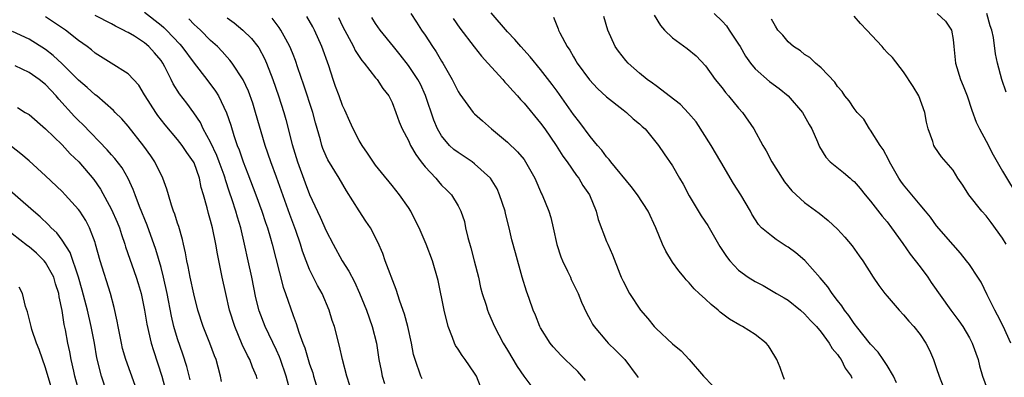
# Model space of a CAD drawing. Units: inches. Extents: x 2577000 to 2580000, y 1494000 to 1497000.
# Drawn here: x 2578450 to 2578569, y 1494077 to 1494120 of the extents above; entities that cross this region are included whole.
import ezdxf

# ---------------------------------------------------------------- set-up
doc = ezdxf.new("R2010")
doc.units = ezdxf.units.IN
doc.header["$MEASUREMENT"] = 0
doc.layers.add('LD25771494_2ft', color=182, linetype='Continuous')

msp = doc.modelspace()

# ---------------------------------------------------------------- linework, layer by layer
at = {"layer": 'LD25771494_2ft'}
for points, elevation in [([(2578478.64, 1494076.64), (2578478.56, 1494077), (2578478.08, 1494078.08), (2578477.74, 1494079), (2578477.49, 1494079.49), (2578476.83, 1494080.83), (2578475.92, 1494083), (2578475.31, 1494085), (2578474.83, 1494087), (2578474.39, 1494089), (2578473.83, 1494091.83), (2578473.65, 1494093), (2578473.23, 1494095), (2578473, 1494095.87), (2578472.74, 1494096.74), (2578472.58, 1494097.42), (2578472.14, 1494099), (2578471.87, 1494099.87), (2578471.65, 1494101), (2578471, 1494102.87), (2578470.94, 1494103), (2578470.14, 1494104.14), (2578469.56, 1494105), (2578469, 1494105.73), (2578467.5, 1494107.5), (2578466.62, 1494108.62), (2578466.36, 1494109), (2578465.08, 1494111), (2578465, 1494111.15), (2578464.29, 1494112.29), (2578463, 1494113.68), (2578460.94, 1494115), (2578459, 1494116.21), (2578458.58, 1494116.58), (2578458.03, 1494117), (2578457, 1494117.73), (2578455.4, 1494119), (2578453.97, 1494119.97), (2578453, 1494120.6)], 9916), ([(2578482.69, 1494075), (2578482.16, 1494077), (2578481.48, 1494079), (2578481.35, 1494079.35), (2578481, 1494080.13), (2578479.62, 1494083), (2578478.9, 1494084.9), (2578478.49, 1494086.49), (2578477.99, 1494089), (2578477.57, 1494091), (2578477.12, 1494093), (2578476.65, 1494095), (2578476.27, 1494096.27), (2578476.07, 1494097), (2578475.62, 1494098.38), (2578475.3, 1494099.3), (2578474.8, 1494100.8), (2578474.75, 1494101), (2578474.63, 1494101.37), (2578474.05, 1494103), (2578473.76, 1494103.76), (2578473, 1494105.39), (2578472.12, 1494107), (2578471.77, 1494107.77), (2578470.96, 1494108.96), (2578470.11, 1494110.11), (2578469.24, 1494111.24), (2578468.48, 1494112.48), (2578468.24, 1494113), (2578467.46, 1494114.54), (2578467.21, 1494115), (2578467, 1494115.3), (2578466.22, 1494116.22), (2578465.52, 1494117), (2578465, 1494117.45), (2578463.76, 1494118.24), (2578463, 1494118.7), (2578462.79, 1494118.79), (2578462.44, 1494119), (2578461.47, 1494119.47), (2578461, 1494119.76), (2578459, 1494120.77)], 9914), ([(2578465, 1494121.17), (2578467, 1494119.61), (2578467.33, 1494119.33), (2578467.67, 1494119), (2578469.28, 1494117.28), (2578469.52, 1494117), (2578471, 1494114.98), (2578472.53, 1494113), (2578473.59, 1494111.59), (2578473.96, 1494111), (2578474.94, 1494108.94), (2578475.44, 1494107.44), (2578475.8, 1494106.2), (2578476.23, 1494105), (2578476.46, 1494104.46), (2578476.94, 1494103), (2578477.53, 1494101.53), (2578478.49, 1494099), (2578479.22, 1494097), (2578479.65, 1494095.65), (2578479.88, 1494095), (2578480.27, 1494093.73), (2578480.48, 1494093), (2578481.79, 1494087.79), (2578482.08, 1494087), (2578483, 1494084.35), (2578483.38, 1494083.38), (2578483.69, 1494082.31), (2578484.18, 1494081), (2578484.42, 1494080.42), (2578484.82, 1494079), (2578485, 1494078.42), (2578485.38, 1494077.38), (2578485.48, 1494077), (2578486.1, 1494075)], 9912), ([(2578489.87, 1494075.87), (2578489.51, 1494077), (2578489.01, 1494078.99), (2578488.64, 1494080.64), (2578488.01, 1494083), (2578487.75, 1494083.75), (2578487.38, 1494085), (2578486.51, 1494087), (2578485.98, 1494087.98), (2578485, 1494089.94), (2578484.57, 1494091), (2578484.14, 1494092.14), (2578483.89, 1494093), (2578483.32, 1494094.68), (2578482.59, 1494096.59), (2578481, 1494101.15), (2578480.31, 1494103), (2578479.63, 1494105), (2578478.46, 1494109), (2578478.11, 1494110.11), (2578477.59, 1494111.59), (2578476.96, 1494112.96), (2578475.61, 1494115), (2578475.34, 1494115.34), (2578475, 1494115.71), (2578474.41, 1494116.41), (2578473.82, 1494117), (2578473, 1494117.72), (2578471.76, 1494119), (2578471.37, 1494119.37), (2578471, 1494119.69), (2578470.35, 1494120.35)], 9910), ([(2578475, 1494120.5), (2578475.86, 1494119.86), (2578476.92, 1494119), (2578477.97, 1494117.97), (2578478.73, 1494117), (2578478.84, 1494116.84), (2578479.55, 1494115.55), (2578479.79, 1494115), (2578480.56, 1494113), (2578481.25, 1494111), (2578481.89, 1494109), (2578482.14, 1494108.14), (2578482.89, 1494105.11), (2578483.52, 1494103), (2578484.45, 1494100.45), (2578485, 1494099.02), (2578486.28, 1494096.28), (2578487, 1494094.61), (2578487.85, 1494093), (2578488.96, 1494091), (2578489.74, 1494089.74), (2578490.43, 1494088.43), (2578491.07, 1494087.07), (2578491.89, 1494085), (2578492.59, 1494083), (2578493.11, 1494081), (2578493.41, 1494079), (2578493.66, 1494077.66), (2578493.81, 1494077), (2578494.09, 1494076.09)], 9908), ([(2578498.64, 1494076.64), (2578498.47, 1494077), (2578497.78, 1494079), (2578497.61, 1494079.61), (2578497.36, 1494081), (2578496.92, 1494083), (2578496.49, 1494084.49), (2578495.93, 1494086.07), (2578495.49, 1494087.49), (2578494.16, 1494091), (2578493.88, 1494091.88), (2578493.26, 1494093.26), (2578492.37, 1494095), (2578491.81, 1494095.81), (2578491, 1494097.04), (2578489.48, 1494099.48), (2578488.59, 1494101), (2578487.23, 1494103.23), (2578487, 1494103.71), (2578486.62, 1494104.63), (2578486.49, 1494105), (2578486.32, 1494105.68), (2578485.72, 1494107.72), (2578485.4, 1494109), (2578484.32, 1494112.32), (2578483.57, 1494114.43), (2578483.29, 1494115.29), (2578483, 1494116.02), (2578482.74, 1494116.74), (2578482.62, 1494117), (2578482.11, 1494117.89), (2578481.52, 1494119), (2578481.31, 1494119.31), (2578480.46, 1494120.46)], 9906), ([(2578505.73, 1494075.73), (2578505.22, 1494077), (2578505, 1494077.35), (2578503.88, 1494079), (2578503.5, 1494079.5), (2578503, 1494080.26), (2578502.69, 1494080.69), (2578502.56, 1494081), (2578502.33, 1494081.67), (2578501.8, 1494083), (2578501.32, 1494085), (2578500.59, 1494088.59), (2578499.91, 1494091), (2578499.14, 1494093), (2578498.28, 1494095), (2578497.86, 1494095.86), (2578497.28, 1494097), (2578497, 1494097.44), (2578495.9, 1494099), (2578495, 1494100.12), (2578493.7, 1494101.7), (2578493, 1494102.6), (2578492.04, 1494104.04), (2578491.36, 1494105), (2578491, 1494105.6), (2578490.27, 1494107), (2578489.89, 1494107.89), (2578489.27, 1494109.27), (2578489, 1494109.83), (2578488.57, 1494111), (2578488.16, 1494112.16), (2578487.88, 1494113), (2578487.34, 1494114.66), (2578486.49, 1494117), (2578485.6, 1494119), (2578485.4, 1494119.4), (2578484.66, 1494120.66)], 9904), ([(2578488.51, 1494120.51), (2578489, 1494119.48), (2578490.32, 1494117), (2578490.53, 1494116.53), (2578491.32, 1494115.32), (2578491.6, 1494115), (2578493, 1494113.22), (2578493.19, 1494113), (2578493.89, 1494111.89), (2578494.6, 1494111), (2578495, 1494110.19), (2578495.47, 1494109), (2578495.87, 1494107.87), (2578496.24, 1494107), (2578497, 1494105.58), (2578497.25, 1494105), (2578497.88, 1494103.88), (2578498.53, 1494103), (2578499, 1494102.39), (2578500.29, 1494101), (2578500.61, 1494100.61), (2578501, 1494100.17), (2578501.6, 1494099.6), (2578502.19, 1494099), (2578503, 1494097.67), (2578503.33, 1494097), (2578503.76, 1494095.76), (2578503.9, 1494095), (2578504.17, 1494093.83), (2578504.55, 1494092.55), (2578504.96, 1494091), (2578505.46, 1494089), (2578505.73, 1494087.73), (2578505.94, 1494087), (2578506.41, 1494085.59), (2578506.57, 1494085), (2578506.68, 1494084.68), (2578507.41, 1494083), (2578508.47, 1494081), (2578509, 1494080.15), (2578510.17, 1494078.17), (2578510.98, 1494076.98), (2578511.84, 1494075.84)], 9902), ([(2578518.45, 1494076.45), (2578517.53, 1494077.53), (2578516, 1494079), (2578515.5, 1494079.5), (2578514.54, 1494080.54), (2578514.18, 1494081), (2578513, 1494082.84), (2578512.91, 1494083), (2578512.37, 1494084.37), (2578512.1, 1494085), (2578511.6, 1494086.4), (2578511.3, 1494087.3), (2578510.78, 1494089), (2578509.95, 1494091.95), (2578509.52, 1494093.52), (2578509.2, 1494095), (2578508.74, 1494096.74), (2578508.69, 1494097), (2578508.04, 1494099), (2578507.72, 1494099.72), (2578506.95, 1494101), (2578505, 1494102.77), (2578504.69, 1494103), (2578503, 1494104.13), (2578502.5, 1494104.5), (2578501.98, 1494105), (2578501, 1494106.15), (2578500.51, 1494107), (2578500.06, 1494108.07), (2578499.06, 1494111.06), (2578498.43, 1494112.43), (2578498.13, 1494113), (2578497, 1494114.71), (2578496, 1494115.99), (2578495.16, 1494117), (2578493.55, 1494119), (2578493, 1494119.78), (2578492.53, 1494120.53)], 9900), ([(2578497.28, 1494121), (2578497.97, 1494119.97), (2578498.57, 1494119), (2578499, 1494118.38), (2578499.9, 1494117), (2578500.35, 1494116.35), (2578501, 1494115.24), (2578501.16, 1494115), (2578502.3, 1494113), (2578503, 1494111.54), (2578503.21, 1494111.21), (2578504.84, 1494109), (2578505, 1494108.82), (2578505.96, 1494107.96), (2578507.06, 1494107), (2578509, 1494105.41), (2578510.22, 1494104.22), (2578511, 1494103.27), (2578511.19, 1494103), (2578512.32, 1494101), (2578513.13, 1494099.13), (2578513.19, 1494099), (2578513.99, 1494097), (2578514.24, 1494096.24), (2578514.53, 1494095), (2578514.97, 1494092.97), (2578515.47, 1494091.47), (2578515.64, 1494091), (2578516.27, 1494089.73), (2578516.61, 1494089), (2578516.72, 1494088.72), (2578517.57, 1494087), (2578517.96, 1494085.96), (2578518.6, 1494084.6), (2578519, 1494083.88), (2578519.29, 1494083.29), (2578519.49, 1494083), (2578521, 1494081.22), (2578521.2, 1494081), (2578522.12, 1494080.11), (2578523.22, 1494079), (2578524.71, 1494077), (2578524.82, 1494076.82)], 9898), ([(2578502.42, 1494120.42), (2578503.22, 1494119.22), (2578504.95, 1494116.95), (2578505.84, 1494115.84), (2578506.61, 1494115), (2578508.42, 1494113), (2578508.68, 1494112.68), (2578509, 1494112.37), (2578509.64, 1494111.64), (2578510.22, 1494111), (2578510.58, 1494110.58), (2578511, 1494110.13), (2578513, 1494107.68), (2578513.5, 1494107), (2578514.89, 1494105), (2578515.71, 1494103.71), (2578516.21, 1494103), (2578517.34, 1494101.34), (2578517.62, 1494101), (2578518.14, 1494100.14), (2578518.92, 1494099), (2578519.76, 1494097), (2578520, 1494096), (2578521, 1494093.35), (2578521.15, 1494093), (2578521.73, 1494091.73), (2578522.6, 1494089.4), (2578522.77, 1494089), (2578523, 1494088.51), (2578523.79, 1494087), (2578525.11, 1494085), (2578525.99, 1494083.99), (2578526.79, 1494083), (2578527, 1494082.77), (2578529, 1494080.92), (2578530.05, 1494080.05), (2578531, 1494079), (2578532.75, 1494077), (2578533.86, 1494075.86)], 9896), ([(2578542.59, 1494076.59), (2578542.4, 1494077), (2578542.03, 1494078.03), (2578541.63, 1494079), (2578541.41, 1494079.41), (2578540.65, 1494080.65), (2578540.36, 1494081), (2578539, 1494082.06), (2578537.49, 1494083), (2578537.16, 1494083.16), (2578535.9, 1494083.9), (2578534.77, 1494084.77), (2578534.51, 1494085), (2578533.67, 1494085.67), (2578533, 1494086.33), (2578532.24, 1494087), (2578531.6, 1494087.6), (2578531, 1494088.33), (2578530.67, 1494088.67), (2578530.4, 1494089), (2578529.76, 1494089.76), (2578529, 1494090.82), (2578528.17, 1494092.17), (2578527.79, 1494093), (2578526.96, 1494095), (2578526.06, 1494097), (2578524.77, 1494099), (2578523.99, 1494099.99), (2578521.51, 1494103), (2578521.3, 1494103.3), (2578521, 1494103.62), (2578520.41, 1494104.41), (2578519.89, 1494105), (2578519, 1494106.08), (2578517.76, 1494107.76), (2578517, 1494108.75), (2578515, 1494111.58), (2578514.4, 1494112.4), (2578513, 1494114.2), (2578511.73, 1494115.73), (2578510.59, 1494117), (2578509.87, 1494117.87), (2578509, 1494118.79), (2578507, 1494121.11)], 9894), ([(2578514.55, 1494120.55), (2578515.15, 1494119.15), (2578515.19, 1494119), (2578515.35, 1494118.65), (2578516.22, 1494117), (2578516.55, 1494116.55), (2578517, 1494115.74), (2578517.29, 1494115.28), (2578517.44, 1494115), (2578518.95, 1494112.95), (2578519.92, 1494111.92), (2578521, 1494110.88), (2578523, 1494109.3), (2578523.4, 1494109), (2578524.24, 1494108.24), (2578525, 1494107.61), (2578525.31, 1494107.31), (2578525.69, 1494107), (2578527.29, 1494105), (2578527.97, 1494103.97), (2578529, 1494102.5), (2578529.85, 1494101), (2578530.29, 1494100.29), (2578531, 1494098.88), (2578532.46, 1494096.46), (2578533.27, 1494095.27), (2578534.74, 1494092.74), (2578535.52, 1494091.52), (2578535.94, 1494091), (2578537, 1494089.86), (2578538.17, 1494089), (2578539, 1494088.46), (2578539.97, 1494087.97), (2578541, 1494087.39), (2578541.62, 1494087), (2578542.51, 1494086.51), (2578543, 1494086.2), (2578544.5, 1494085), (2578545, 1494084.57), (2578545.74, 1494083.74), (2578546.44, 1494083), (2578547, 1494082.31), (2578547.98, 1494081), (2578548.33, 1494080.33), (2578549, 1494079.6), (2578549.24, 1494079.24), (2578549.43, 1494079), (2578549.94, 1494077.94), (2578550.64, 1494077), (2578550.74, 1494076.74)], 9892), ([(2578556.16, 1494076.16), (2578555.79, 1494077), (2578555, 1494078.28), (2578554.55, 1494079), (2578553.91, 1494079.91), (2578553, 1494080.85), (2578551.28, 1494083), (2578551.17, 1494083.17), (2578551, 1494083.37), (2578550.35, 1494084.35), (2578549.84, 1494085), (2578549.52, 1494085.52), (2578549, 1494086.16), (2578548.36, 1494087), (2578547.83, 1494087.83), (2578546.91, 1494088.91), (2578545.02, 1494091.02), (2578543.94, 1494091.94), (2578543, 1494092.64), (2578542.77, 1494092.77), (2578541.56, 1494093.56), (2578541, 1494094), (2578539.8, 1494095), (2578539.41, 1494095.41), (2578538.63, 1494096.63), (2578538.43, 1494097), (2578537.27, 1494099), (2578536.37, 1494100.37), (2578534.86, 1494103), (2578533.68, 1494105), (2578531.85, 1494107.85), (2578530.93, 1494108.93), (2578529.95, 1494109.95), (2578528.58, 1494111), (2578527.72, 1494111.72), (2578527, 1494112.21), (2578526.56, 1494112.56), (2578525.94, 1494113), (2578525, 1494113.76), (2578523.61, 1494115), (2578523.32, 1494115.32), (2578522.44, 1494116.44), (2578522.04, 1494117), (2578521.16, 1494119), (2578520.66, 1494120.66)], 9890), ([(2578526.79, 1494120.79), (2578527.55, 1494119.55), (2578528.04, 1494119), (2578529, 1494118.07), (2578530.78, 1494116.78), (2578531.87, 1494115.87), (2578533, 1494114.66), (2578534.15, 1494113), (2578535, 1494112), (2578535.42, 1494111.42), (2578535.8, 1494111), (2578537, 1494109.52), (2578537.48, 1494109), (2578538.85, 1494107), (2578539.94, 1494105), (2578540.35, 1494104.35), (2578541.02, 1494103), (2578542.27, 1494101), (2578542.57, 1494100.57), (2578543.47, 1494099.47), (2578545, 1494098.07), (2578546.79, 1494096.79), (2578547.87, 1494095.87), (2578549, 1494094.84), (2578549.87, 1494093.87), (2578550.79, 1494092.79), (2578551.61, 1494091.61), (2578552.05, 1494091), (2578553.33, 1494089), (2578554, 1494088), (2578554.75, 1494087), (2578555, 1494086.68), (2578556.45, 1494085), (2578557, 1494084.43), (2578557.65, 1494083.65), (2578558.24, 1494083), (2578559, 1494082.05), (2578559.71, 1494081), (2578560.14, 1494080.14), (2578560.63, 1494079), (2578561, 1494077.92), (2578561.3, 1494077), (2578562.07, 1494075)], 9888), ([(2578534.03, 1494121), (2578535, 1494120.07), (2578535.53, 1494119.53), (2578535.86, 1494119), (2578537, 1494117.28), (2578537.18, 1494117), (2578537.84, 1494115.84), (2578538.45, 1494115), (2578539, 1494114.31), (2578540.76, 1494112.76), (2578541.91, 1494111.91), (2578543.02, 1494111.02), (2578544.75, 1494109), (2578545.54, 1494107.54), (2578545.87, 1494107), (2578546.55, 1494105.45), (2578546.81, 1494104.81), (2578547.58, 1494103.58), (2578548.12, 1494103), (2578549.72, 1494101.72), (2578550.52, 1494101), (2578550.79, 1494100.79), (2578551, 1494100.6), (2578551.76, 1494099.76), (2578552.34, 1494099), (2578553, 1494098.21), (2578554.4, 1494096.4), (2578555, 1494095.7), (2578555.54, 1494095), (2578556.91, 1494093.09), (2578557.79, 1494091.79), (2578559, 1494090.25), (2578559.93, 1494089), (2578560.36, 1494088.36), (2578562.73, 1494085), (2578563.7, 1494083.7), (2578564.2, 1494083), (2578565, 1494081.63), (2578565.33, 1494081), (2578566.03, 1494079), (2578566.22, 1494078.22), (2578566.57, 1494077), (2578567.29, 1494075)], 9886), ([(2578570.01, 1494081), (2578569.07, 1494083.07), (2578568.4, 1494084.4), (2578568.06, 1494085), (2578567.14, 1494086.86), (2578566.4, 1494088.4), (2578565.99, 1494089), (2578565, 1494090.52), (2578564.65, 1494091), (2578563.92, 1494091.92), (2578563, 1494092.94), (2578561, 1494095.25), (2578560.27, 1494096.27), (2578559.67, 1494097), (2578559, 1494097.78), (2578558.02, 1494099), (2578557, 1494100.22), (2578556.66, 1494100.66), (2578556.44, 1494101), (2578555.28, 1494103), (2578555.2, 1494103.2), (2578554.51, 1494104.51), (2578554.16, 1494105), (2578553, 1494106.86), (2578552.89, 1494107), (2578552.17, 1494108.17), (2578551.39, 1494109), (2578551, 1494109.47), (2578550.41, 1494110.41), (2578549.89, 1494111), (2578549.54, 1494111.54), (2578549, 1494112.14), (2578548.67, 1494112.67), (2578547, 1494114.42), (2578546.33, 1494115), (2578545.65, 1494115.65), (2578545, 1494116.05), (2578544.49, 1494116.49), (2578543.66, 1494117), (2578543, 1494117.59), (2578542.36, 1494118.36), (2578541.78, 1494119), (2578541.48, 1494119.48), (2578541, 1494120.34)], 9884), ([(2578569.45, 1494093), (2578569, 1494093.75), (2578567.63, 1494095.63), (2578567, 1494096.43), (2578566.5, 1494097), (2578564.93, 1494099), (2578564.17, 1494100.17), (2578563.6, 1494101), (2578563, 1494101.98), (2578561.59, 1494103.59), (2578560.79, 1494104.79), (2578560.66, 1494105), (2578560.54, 1494105.46), (2578560, 1494107), (2578559.8, 1494107.8), (2578559.6, 1494109), (2578558.85, 1494111), (2578558.16, 1494112.16), (2578557, 1494113.91), (2578555.65, 1494115.65), (2578555, 1494116.29), (2578554.66, 1494116.66), (2578554.39, 1494117), (2578552.57, 1494119), (2578551.79, 1494119.79), (2578551, 1494120.69)], 9882), ([(2578561.09, 1494121), (2578562.09, 1494120.09), (2578562.8, 1494119), (2578563, 1494117.87), (2578563.1, 1494117), (2578563.3, 1494115), (2578563.9, 1494113), (2578564.22, 1494112.22), (2578564.7, 1494111), (2578565.27, 1494109.27), (2578565.82, 1494107.82), (2578566.19, 1494107), (2578567, 1494105.52), (2578567.87, 1494103.87), (2578569, 1494101.86), (2578571, 1494098.53)], 9880), ([(2578569.45, 1494111.45), (2578568.91, 1494113), (2578568.38, 1494115), (2578568.13, 1494116.13), (2578567.9, 1494118.1), (2578567.7, 1494119), (2578567.52, 1494119.52), (2578567.08, 1494121)], 9878), ([(2578474.33, 1494076.33), (2578474.21, 1494077), (2578473.93, 1494078.07), (2578473.66, 1494079), (2578473.46, 1494079.46), (2578472.91, 1494081), (2578472.1, 1494083), (2578471.44, 1494085), (2578470.96, 1494086.96), (2578470.53, 1494089), (2578470.29, 1494090.29), (2578470.11, 1494091), (2578469.96, 1494091.96), (2578469.7, 1494093), (2578469.58, 1494093.58), (2578469.14, 1494095.14), (2578469, 1494095.54), (2578468.66, 1494096.66), (2578468.52, 1494097), (2578468.26, 1494097.74), (2578467.89, 1494099), (2578467.7, 1494099.7), (2578467.22, 1494101), (2578466.26, 1494103), (2578465.75, 1494103.75), (2578464.92, 1494104.92), (2578463, 1494107.34), (2578462.23, 1494108.23), (2578461.45, 1494109), (2578461.24, 1494109.24), (2578459.2, 1494111), (2578459, 1494111.15), (2578458.03, 1494112.03), (2578457, 1494112.91), (2578455, 1494114.91), (2578453.93, 1494115.92), (2578453, 1494116.65), (2578451, 1494117.9), (2578449, 1494118.84)], 9918), ([(2578470.54, 1494076.54), (2578470.14, 1494078.14), (2578469.65, 1494079.65), (2578469, 1494081.53), (2578468.56, 1494083), (2578468.26, 1494084.26), (2578467.75, 1494087), (2578467.31, 1494089), (2578467, 1494090.19), (2578466.37, 1494092.37), (2578465.33, 1494095.33), (2578464.4, 1494097.6), (2578463.85, 1494099), (2578463.63, 1494099.63), (2578462.99, 1494100.99), (2578462.27, 1494102.27), (2578461.41, 1494103.41), (2578461, 1494103.85), (2578460.47, 1494104.47), (2578457.53, 1494107.53), (2578457, 1494108.03), (2578456.52, 1494108.52), (2578454.61, 1494110.61), (2578454.29, 1494111), (2578453, 1494112.39), (2578452.24, 1494113), (2578451, 1494113.85), (2578449.33, 1494114.67)], 9920), ([(2578449.58, 1494109.58), (2578450.54, 1494109), (2578450.84, 1494108.84), (2578451, 1494108.73), (2578453, 1494107), (2578455, 1494105.06), (2578455.99, 1494103.99), (2578457.01, 1494103), (2578458.84, 1494100.84), (2578459.67, 1494099.67), (2578461, 1494097.22), (2578461.67, 1494095.67), (2578461.94, 1494095), (2578462.2, 1494094.2), (2578462.6, 1494093), (2578462.69, 1494092.69), (2578463.98, 1494089), (2578464.22, 1494088.22), (2578464.57, 1494087), (2578464.99, 1494085), (2578465.28, 1494083.28), (2578465.8, 1494081), (2578466.08, 1494080.08), (2578467.1, 1494077), (2578467.63, 1494075)], 9922), ([(2578463.85, 1494075.85), (2578462.72, 1494079), (2578462.34, 1494080.34), (2578462.19, 1494081), (2578461.79, 1494083), (2578461.68, 1494083.68), (2578461.31, 1494085.31), (2578460.86, 1494087), (2578459.61, 1494091), (2578459.07, 1494093), (2578459, 1494093.22), (2578458.33, 1494095), (2578457.87, 1494095.87), (2578457.14, 1494097), (2578457, 1494097.2), (2578455.39, 1494099), (2578455, 1494099.42), (2578453, 1494101.32), (2578451, 1494103.11), (2578449.98, 1494103.98), (2578448.85, 1494104.85)], 9924), ([(2578460.43, 1494075), (2578459.76, 1494077), (2578459.22, 1494079.22), (2578458.91, 1494081), (2578458.53, 1494083), (2578458.08, 1494085), (2578457.43, 1494087.43), (2578456.97, 1494089), (2578455.99, 1494091.99), (2578455, 1494093.5), (2578454.37, 1494094.37), (2578453.67, 1494095), (2578453.36, 1494095.36), (2578452.33, 1494096.33), (2578451.53, 1494097), (2578448.06, 1494100.06)], 9926), ([(2578457.09, 1494075.09), (2578456.56, 1494077), (2578456.42, 1494077.58), (2578456.11, 1494079), (2578455.94, 1494079.94), (2578455.7, 1494081), (2578455.4, 1494082.6), (2578455.26, 1494083.26), (2578455, 1494084.94), (2578454.63, 1494086.63), (2578454.59, 1494087), (2578454.21, 1494088.21), (2578453.99, 1494089), (2578453, 1494090.8), (2578452.83, 1494091), (2578451.9, 1494091.9), (2578451, 1494092.69), (2578450.81, 1494092.81), (2578448.03, 1494095)], 9928), ([(2578454.23, 1494073.77), (2578453, 1494078), (2578452.21, 1494080.21), (2578451.91, 1494081), (2578451.34, 1494082.66), (2578451.24, 1494083), (2578451, 1494084), (2578450.79, 1494084.79), (2578450.56, 1494085.44), (2578450.2, 1494087), (2578449.79, 1494087.79)], 9930)]:
    msp.add_lwpolyline(points, dxfattribs=dict(at, elevation=elevation))

doc.saveas('drawing.dxf')
